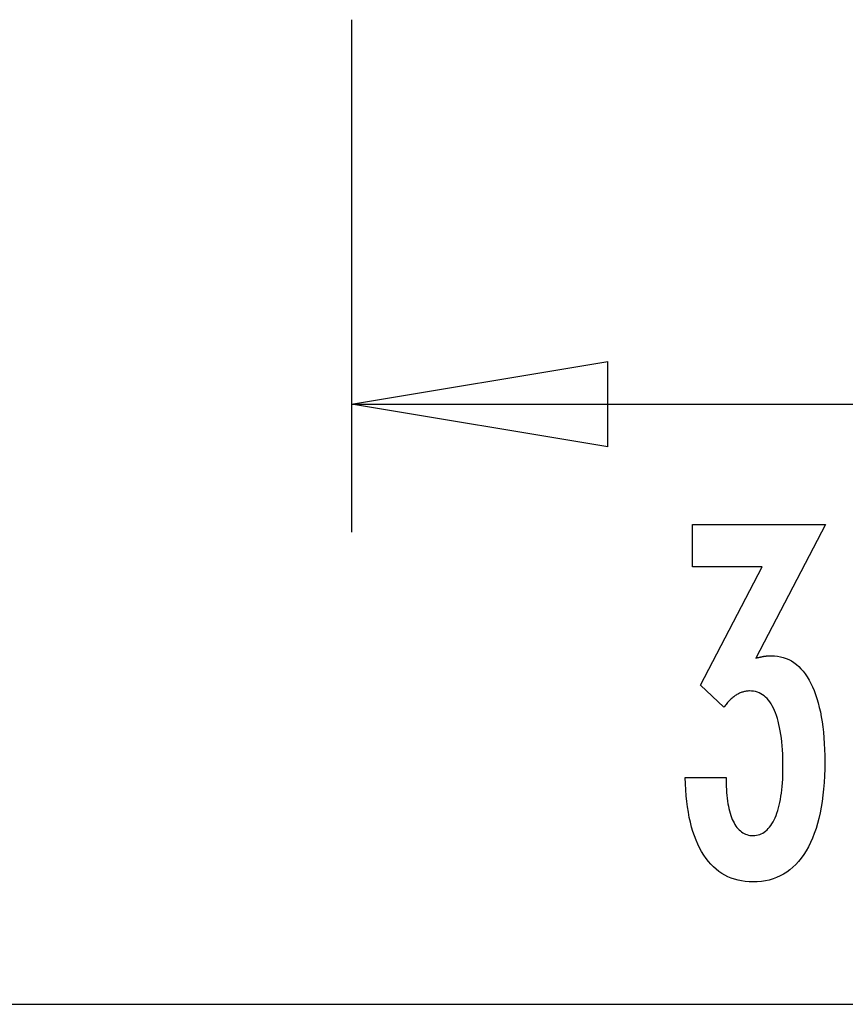
# Model space of a CAD drawing. Extents: x -19.1 to 19.1, y -15.6 to 15.6.
# Drawn here: x -9.8 to -5, y -14.9 to -9.1 of the extents above; entities that cross this region are included whole.
import ezdxf

# ---------------------------------------------------------------- set-up
doc = ezdxf.new("R2010")
doc.units = 0
doc.layers.get('0').update_dxf_attribs({"linetype": 'CONTINUOUS'})

msp = doc.modelspace()

# ---------------------------------------------------------------- linework, layer by layer
at = {"color": 0}
for points in [[(-7.8391, -9.1208), (-7.8391, -9.1208)], [(-7.8391, -9.1208), (-7.8391, -12.1208)], [(-7.8391, -9.1208), (-7.8391, -12.1208)], [(-7.8391, -9.1208), (-7.8391, -12.1208)], [(-7.8391, -9.1208), (-7.8391, -12.1208)], [(-7.8391, -9.1208), (-7.8391, -12.1208)], [(-7.8391, -9.1208), (-7.8391, -12.1208)], [(-7.8391, -9.1208), (-7.8391, -12.1208)], [(-7.8391, -9.1208), (-7.8391, -12.1208)], [(-7.8391, -9.1208), (-7.8391, -12.1208)], [(-7.8391, -9.1208), (-7.8391, -12.1208)], [(-7.8391, -9.1208), (-7.8391, -12.1208)], [(-7.8391, -9.1208), (-7.8391, -12.1208)], [(-7.8391, -9.1208), (-7.8391, -12.1208)], [(-7.8391, -9.1208), (-7.8391, -12.1208)], [(-7.8391, -9.1208), (-7.8391, -12.1208)], [(-7.8391, -9.1208), (-7.8391, -12.1208)], [(-7.8391, -9.1208), (-7.8391, -12.1208)], [(-7.8391, -9.1208), (-7.8391, -12.1208)], [(-7.8391, -9.1208), (-7.8391, -12.1208)], [(-7.8391, -9.1208), (-7.8391, -12.1208)], [(-7.8391, -9.1208), (-7.8391, -12.1208)], [(-7.8391, -11.3708), (-6.3391, -11.1208)], [(-7.8391, -11.3708), (-6.3391, -11.1208)], [(-7.8391, -11.3708), (-6.3391, -11.1208)], [(-7.8391, -11.3708), (-6.3391, -11.1208)], [(-7.8391, -11.3708), (-6.3391, -11.1208)], [(-7.8391, -11.3708), (-6.3391, -11.1208)], [(-7.8391, -11.3708), (-6.3391, -11.1208)], [(-7.8391, -11.3708), (-6.3391, -11.1208)], [(-7.8391, -11.3708), (-6.3391, -11.1208)], [(-7.8391, -11.3708), (-6.3391, -11.1208)], [(-7.8391, -11.3708), (-6.3391, -11.1208)], [(-7.8391, -11.3708), (-6.3391, -11.1208)], [(-7.8391, -11.3708), (-6.3391, -11.1208)], [(-7.8391, -11.3708), (-6.3391, -11.1208)], [(-7.8391, -11.3708), (-6.3391, -11.1208)], [(-7.8391, -11.3708), (-6.3391, -11.1208)], [(-7.8391, -11.3708), (-6.3391, -11.1208)], [(-7.8391, -11.3708), (-6.3391, -11.1208)], [(-7.8391, -11.3708), (-6.3391, -11.1208)], [(-7.8391, -11.3708), (-6.3391, -11.1208)], [(-7.8391, -11.3708), (-6.3391, -11.1208)], [(-6.3391, -11.1208), (-6.3391, -11.1208)], [(-6.3391, -11.1208), (-6.3391, -11.1208)], [(-6.3391, -11.6208), (-6.3391, -11.1208)], [(-6.3391, -11.6208), (-6.3391, -11.1208)], [(-6.3391, -11.6208), (-6.3391, -11.1208)], [(-6.3391, -11.6208), (-6.3391, -11.1208)], [(-6.3391, -11.6208), (-6.3391, -11.1208)], [(-6.3391, -11.6208), (-6.3391, -11.1208)], [(-6.3391, -11.6208), (-6.3391, -11.1208)], [(-6.3391, -11.6208), (-6.3391, -11.1208)], [(-6.3391, -11.6208), (-6.3391, -11.1208)], [(-6.3391, -11.6208), (-6.3391, -11.1208)], [(-6.3391, -11.6208), (-6.3391, -11.1208)], [(-6.3391, -11.6208), (-6.3391, -11.1208)], [(-6.3391, -11.6208), (-6.3391, -11.1208)], [(-6.3391, -11.6208), (-6.3391, -11.1208)], [(-6.3391, -11.6208), (-6.3391, -11.1208)], [(-6.3391, -11.6208), (-6.3391, -11.1208)], [(-6.3391, -11.6208), (-6.3391, -11.1208)], [(-6.3391, -11.6208), (-6.3391, -11.1208)], [(-6.3391, -11.6208), (-6.3391, -11.1208)], [(-6.3391, -11.6208), (-6.3391, -11.1208)], [(-6.3391, -11.6208), (-6.3391, -11.1208)], [(-7.8391, -11.3708), (-7.8391, -11.3708)], [(-6.3391, -11.6208), (-7.8391, -11.3708)], [(-6.3391, -11.6208), (-7.8391, -11.3708)], [(-6.3391, -11.6208), (-7.8391, -11.3708)], [(-6.3391, -11.6208), (-7.8391, -11.3708)], [(-6.3391, -11.6208), (-7.8391, -11.3708)], [(-6.3391, -11.6208), (-7.8391, -11.3708)], [(-6.3391, -11.6208), (-7.8391, -11.3708)], [(-6.3391, -11.6208), (-7.8391, -11.3708)], [(-6.3391, -11.6208), (-7.8391, -11.3708)], [(-6.3391, -11.6208), (-7.8391, -11.3708)], [(-6.3391, -11.6208), (-7.8391, -11.3708)], [(-6.3391, -11.6208), (-7.8391, -11.3708)], [(-6.3391, -11.6208), (-7.8391, -11.3708)], [(-6.3391, -11.6208), (-7.8391, -11.3708)], [(-6.3391, -11.6208), (-7.8391, -11.3708)], [(-6.3391, -11.6208), (-7.8391, -11.3708)], [(-6.3391, -11.6208), (-7.8391, -11.3708)], [(-6.3391, -11.6208), (-7.8391, -11.3708)], [(-6.3391, -11.6208), (-7.8391, -11.3708)], [(-6.3391, -11.6208), (-7.8391, -11.3708)], [(-6.3391, -11.6208), (-7.8391, -11.3708)], [(-7.8391, -11.3708), (-7.8391, -11.3708)], [(-7.8391, -11.3708), (-7.8391, -11.3708)], [(-7.8391, -11.3708), (-6.3391, -11.3708)], [(-7.8391, -11.3708), (-6.3391, -11.3708)], [(-7.8391, -11.3708), (-6.3391, -11.3708)], [(-7.8391, -11.3708), (-6.3391, -11.3708)], [(-7.8391, -11.3708), (-6.3391, -11.3708)], [(-7.8391, -11.3708), (-6.3391, -11.3708)], [(-7.8391, -11.3708), (-6.3391, -11.3708)], [(-7.8391, -11.3708), (-6.3391, -11.3708)], [(-7.8391, -11.3708), (-6.3391, -11.3708)], [(-7.8391, -11.3708), (-6.3391, -11.3708)], [(-7.8391, -11.3708), (-6.3391, -11.3708)], [(-7.8391, -11.3708), (-6.3391, -11.3708)], [(-7.8391, -11.3708), (-6.3391, -11.3708)], [(-7.8391, -11.3708), (-6.3391, -11.3708)], [(-7.8391, -11.3708), (-6.3391, -11.3708)], [(-7.8391, -11.3708), (-6.3391, -11.3708)], [(-7.8391, -11.3708), (-6.3391, -11.3708)], [(-7.8391, -11.3708), (-6.3391, -11.3708)], [(-7.8391, -11.3708), (-6.3391, -11.3708)], [(-7.8391, -11.3708), (-6.3391, -11.3708)], [(-7.8391, -11.3708), (-6.3391, -11.3708)], [(-7.8391, -11.3708), (-7.8391, -11.3708)], [(-7.8391, -11.3708), (-3.5662, -11.3708)], [(-7.8391, -11.3708), (-3.5662, -11.3708)], [(-7.8391, -11.3708), (-3.5662, -11.3708)], [(-7.8391, -11.3708), (-3.5662, -11.3708)], [(-7.8391, -11.3708), (-3.5662, -11.3708)], [(-7.8391, -11.3708), (-3.5662, -11.3708)], [(-7.8391, -11.3708), (-3.5662, -11.3708)], [(-7.8391, -11.3708), (-3.5662, -11.3708)], [(-7.8391, -11.3708), (-3.5662, -11.3708)], [(-7.8391, -11.3708), (-3.5662, -11.3708)], [(-7.8391, -11.3708), (-3.5662, -11.3708)], [(-7.8391, -11.3708), (-3.5662, -11.3708)], [(-7.8391, -11.3708), (-3.5662, -11.3708)], [(-7.8391, -11.3708), (-3.5662, -11.3708)], [(-7.8391, -11.3708), (-3.5662, -11.3708)], [(-7.8391, -11.3708), (-3.5662, -11.3708)], [(-7.8391, -11.3708), (-3.5662, -11.3708)], [(-7.8391, -11.3708), (-3.5662, -11.3708)], [(-7.8391, -11.3708), (-3.5662, -11.3708)], [(-7.8391, -11.3708), (-3.5662, -11.3708)], [(-7.8391, -11.3708), (-3.5662, -11.3708)], [(-6.3391, -11.3708), (-6.3391, -11.3708)], [(-6.3391, -11.6208), (-6.3391, -11.6208)], [(-6.3391, -11.6208), (-6.3391, -11.6208)], [(-5.8877, -13.5568), (-5.6477, -13.5568), (-5.6477, -13.5704), (-5.6477, -13.5704), (-5.6474, -13.5896), (-5.6469, -13.6085), (-5.6461, -13.6266), (-5.6451, -13.6443), (-5.6435, -13.6614), (-5.6418, -13.6779), (-5.6398, -13.6938), (-5.6375, -13.7093), (-5.6347, -13.724), (-5.6317, -13.7383), (-5.6283, -13.7518), (-5.6248, -13.765), (-5.6207, -13.7775), (-5.6164, -13.7895), (-5.6118, -13.8009), (-5.6069, -13.8117), (-5.6069, -13.8117), (-5.6016, -13.8217), (-5.5961, -13.8313), (-5.5903, -13.84), (-5.5844, -13.8484), (-5.578, -13.8559), (-5.5715, -13.8628), (-5.5646, -13.869), (-5.5576, -13.8747), (-5.5501, -13.8795), (-5.5425, -13.8838), (-5.5345, -13.8874), (-5.5263, -13.8905), (-5.5177, -13.8927), (-5.5091, -13.8945), (-5.5, -13.8954), (-5.4909, -13.8959), (-5.4909, -13.8959), (-5.4805, -13.8954), (-5.4705, -13.8942), (-5.4607, -13.8921), (-5.4513, -13.8893), (-5.4421, -13.8855), (-5.4333, -13.8811), (-5.4248, -13.8758), (-5.4166, -13.8698), (-5.4086, -13.8627), (-5.401, -13.8551), (-5.3936, -13.8465), (-5.3866, -13.8373), (-5.3798, -13.827), (-5.3734, -13.8161), (-5.3673, -13.8044), (-5.3615, -13.792), (-5.3615, -13.792), (-5.3558, -13.7785), (-5.3506, -13.7645), (-5.3457, -13.7497), (-5.3413, -13.7344), (-5.3371, -13.7182), (-5.3334, -13.7015), (-5.3299, -13.6841), (-5.327, -13.6662), (-5.3241, -13.6473), (-5.3218, -13.628), (-5.3198, -13.6079), (-5.3183, -13.5872), (-5.3169, -13.5656), (-5.3161, -13.5436), (-5.3156, -13.5208), (-5.3155, -13.4975), (-5.3155, -13.4975), (-5.3156, -13.4703), (-5.3162, -13.444), (-5.3171, -13.4185), (-5.3185, -13.394), (-5.3201, -13.3701), (-5.3223, -13.3471), (-5.3248, -13.325), (-5.3279, -13.3038), (-5.331, -13.2833), (-5.3348, -13.2637), (-5.3388, -13.2449), (-5.3434, -13.227), (-5.3481, -13.2098), (-5.3534, -13.1935), (-5.3589, -13.1781), (-5.365, -13.1636), (-5.365, -13.1636), (-5.3712, -13.1497), (-5.3779, -13.1368), (-5.3849, -13.1247), (-5.3924, -13.1137), (-5.4001, -13.1034), (-5.4083, -13.0941), (-5.4168, -13.0856), (-5.4258, -13.0782), (-5.4349, -13.0714), (-5.4446, -13.0656), (-5.4546, -13.0607), (-5.4651, -13.0567), (-5.4758, -13.0535), (-5.4871, -13.0513), (-5.4986, -13.05), (-5.5107, -13.0497), (-5.5107, -13.0497), (-5.5155, -13.0497), (-5.5206, -13.05), (-5.5256, -13.0505), (-5.5307, -13.0512), (-5.5355, -13.052), (-5.5406, -13.053), (-5.5455, -13.0542), (-5.5506, -13.0557), (-5.5554, -13.0572), (-5.5603, -13.059), (-5.5651, -13.061), (-5.5702, -13.0632), (-5.575, -13.0655), (-5.5798, -13.068), (-5.5846, -13.0707), (-5.5895, -13.0737), (-5.5895, -13.0737), (-5.5941, -13.0767), (-5.5989, -13.08), (-5.6035, -13.0834), (-5.6083, -13.0871), (-5.6128, -13.0909), (-5.6174, -13.0949), (-5.6219, -13.099), (-5.6264, -13.1035), (-5.6306, -13.1079), (-5.635, -13.1127), (-5.6392, -13.1175), (-5.6436, -13.1227), (-5.6478, -13.1279), (-5.652, -13.1334), (-5.6562, -13.139), (-5.6604, -13.1448), (-5.797, -13.0154), (-5.4363, -12.3235), (-5.8449, -12.3235), (-5.8449, -12.0756), (-5.0661, -12.0756), (-5.4735, -12.8569), (-5.4735, -12.8569), (-5.4699, -12.856), (-5.4665, -12.8553), (-5.4632, -12.8544), (-5.4599, -12.8538), (-5.4566, -12.8529), (-5.4534, -12.8523), (-5.4502, -12.8516), (-5.4472, -12.851), (-5.4441, -12.8502), (-5.4411, -12.8496), (-5.4381, -12.849), (-5.4352, -12.8484), (-5.4322, -12.8478), (-5.4294, -12.8474), (-5.4267, -12.8468), (-5.424, -12.8465), (-5.424, -12.8465), (-5.4213, -12.8459), (-5.4186, -12.8456), (-5.4159, -12.8452), (-5.4134, -12.8449), (-5.4107, -12.8446), (-5.4083, -12.8443), (-5.4057, -12.844), (-5.4033, -12.844), (-5.4007, -12.8437), (-5.3983, -12.8436), (-5.3959, -12.8434), (-5.3935, -12.8434), (-5.3911, -12.8433), (-5.3887, -12.8433), (-5.3863, -12.8433), (-5.384, -12.8433), (-5.384, -12.8433), (-5.3654, -12.8439), (-5.3475, -12.8457), (-5.3301, -12.8488), (-5.3133, -12.8533), (-5.2968, -12.859), (-5.2811, -12.8659), (-5.2658, -12.8741), (-5.2512, -12.8837), (-5.2368, -12.8944), (-5.2233, -12.9064), (-5.2101, -12.9196), (-5.1977, -12.9342), (-5.1855, -12.95), (-5.1741, -12.9671), (-5.163, -12.9854), (-5.1528, -13.0051), (-5.1528, -13.0051), (-5.1428, -13.0258), (-5.1335, -13.0477), (-5.1248, -13.0705), (-5.1168, -13.0945), (-5.1093, -13.1194), (-5.1027, -13.1455), (-5.0967, -13.1725), (-5.0913, -13.2008), (-5.0864, -13.2299), (-5.0822, -13.2602), (-5.0786, -13.2915), (-5.0759, -13.3241), (-5.0735, -13.3575), (-5.072, -13.3922), (-5.0711, -13.4277), (-5.0708, -13.4646), (-5.0708, -13.4646), (-5.0711, -13.506), (-5.0724, -13.5465), (-5.0744, -13.5856), (-5.0775, -13.6237), (-5.0813, -13.6603), (-5.086, -13.6959), (-5.0915, -13.7301), (-5.098, -13.7634), (-5.1051, -13.7952), (-5.1132, -13.8258), (-5.1221, -13.8552), (-5.132, -13.8837), (-5.1426, -13.9107), (-5.1541, -13.9365), (-5.1664, -13.9611), (-5.1797, -13.9848), (-5.1797, -13.9848), (-5.1936, -14.0068), (-5.2083, -14.0275), (-5.2238, -14.0467), (-5.24, -14.0646), (-5.2568, -14.0809), (-5.2745, -14.096), (-5.2929, -14.1095), (-5.3121, -14.1217), (-5.3318, -14.1323), (-5.3523, -14.1416), (-5.3736, -14.1494), (-5.3957, -14.1559), (-5.4183, -14.1608), (-5.4417, -14.1644), (-5.4659, -14.1665), (-5.4909, -14.1673), (-5.4909, -14.1673), (-5.5135, -14.1665), (-5.5357, -14.1647), (-5.5572, -14.1616), (-5.5782, -14.1574), (-5.5983, -14.1517), (-5.6181, -14.1451), (-5.637, -14.137), (-5.6555, -14.128), (-5.673, -14.1175), (-5.6901, -14.1058), (-5.7063, -14.0929), (-5.7222, -14.0789), (-5.7372, -14.0634), (-5.7517, -14.0469), (-5.7655, -14.0291), (-5.7787, -14.0102), (-5.7787, -14.0102), (-5.7909, -13.9898), (-5.8026, -13.9685), (-5.8134, -13.9462), (-5.8236, -13.9228), (-5.8329, -13.8982), (-5.8416, -13.8725), (-5.8494, -13.8458), (-5.8568, -13.8182), (-5.8631, -13.7892), (-5.8688, -13.7592), (-5.8737, -13.7282), (-5.8781, -13.6961), (-5.8815, -13.6628), (-5.8844, -13.6286), (-5.8863, -13.5932), (-5.8877, -13.5568)], [(-7.8391, -12.1208), (-7.8391, -12.1208)], [(-19.1239, -14.8834), (-4.124, -14.8834)], [(-19.1239, -14.8834), (-4.124, -14.8834)], [(-19.1239, -14.8834), (-4.124, -14.8834)], [(-19.1239, -14.8834), (-4.124, -14.8834)], [(-19.1239, -14.8834), (-4.124, -14.8834)], [(-19.1239, -14.8834), (-4.124, -14.8834)], [(-19.1239, -14.8834), (-4.124, -14.8834)], [(-19.1239, -14.8834), (-4.124, -14.8834)], [(-19.1239, -14.8834), (-4.124, -14.8834)], [(-19.1239, -14.8834), (-4.124, -14.8834)], [(-19.1239, -14.8834), (-4.124, -14.8834)], [(-19.1239, -14.8834), (-4.124, -14.8834)], [(-19.1239, -14.8834), (-4.124, -14.8834)], [(-19.1239, -14.8834), (-4.124, -14.8834)], [(-19.1239, -14.8834), (-4.124, -14.8834)], [(-19.1239, -14.8834), (-4.124, -14.8834)], [(-19.1239, -14.8834), (-4.124, -14.8834)], [(-19.1239, -14.8834), (-4.124, -14.8834)], [(-19.1239, -14.8834), (-4.124, -14.8834)], [(-19.1239, -14.8834), (-4.124, -14.8834)], [(-19.1239, -14.8834), (-4.124, -14.8834)]]:
    msp.add_lwpolyline(points, dxfattribs=at)

doc.saveas('drawing.dxf')
